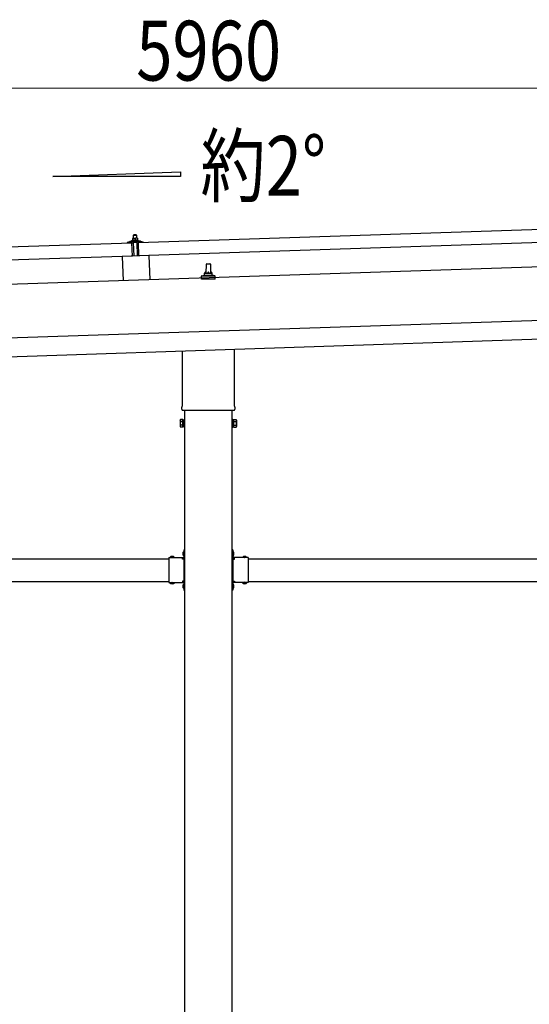
# Model space of a CAD drawing. Units: millimetres. Extents: x 0 to 29435, y 0 to 20790.
# Drawn here: x 14313 to 15655, y 5301 to 7896 of the extents above; entities that cross this region are included whole.
import ezdxf

# ---------------------------------------------------------------- set-up
doc = ezdxf.new("R2010")
doc.units = ezdxf.units.MM
doc.linetypes.add('YHIDDEN_1', pattern=[4, 3, -1])
for name, color, linetype, lineweight in [('USER1', 3, 'Continuous', 13), ('YKK_13', 4, 'Continuous', 30), ('YKK_A1', 4, 'Continuous', 30), ('YKK_D', 6, 'Continuous', 13)]:
    doc.layers.add(name, color=color, linetype=linetype, lineweight=lineweight)
doc.styles.add('text-b', font='extslim2.shx', dxfattribs={"width": 0.8, "bigfont": 'extfont2.shx'})

msp = doc.modelspace()

# ---------------------------------------------------------------- linework, layer by layer
at = {"layer": 'YKK_13'}
for p, q in [((14625.5, 7308.6), (15758.9, 7346.3)), ((14613.4, 7319.7), (14610.1, 7319.6)), ((14610.1, 7319.6), (14610.1, 7319.6)), ((14610.1, 7319.6), (14610.1, 7319.6)), ((14610.1, 7319.6), (14610.1, 7319.6)), ((14610.1, 7319.6), (14610.1, 7319.6)), ((14610.1, 7319.6), (14610.1, 7319.6)), ((14610.1, 7319.6), (14610.1, 7319.6)), ((14610.1, 7319.6), (14610.1, 7319.6)), ((14610.1, 7319.6), (14610.1, 7319.6)), ((14610.1, 7319.6), (14610.1, 7319.6)), ((14610.1, 7319.6), (14610.1, 7319.6)), ((14610.1, 7319.6), (14610.1, 7319.6)), ((14610.1, 7319.6), (14610.1, 7319.6)), ((14610.1, 7319.6), (14610.1, 7319.6)), ((14610.1, 7319.6), (14610.1, 7319.6)), ((14610.1, 7319.6), (14610.1, 7319.6)), ((14610.1, 7319.6), (14610.1, 7319.6)), ((14610.1, 7319.6), (14610.1, 7319.6)), ((14610.1, 7319.6), (14610.1, 7319.6)), ((14610.1, 7319.5), (14610.1, 7319.6)), ((14610.1, 7319.5), (14610.1, 7319.5)), ((14610.1, 7319.5), (14610.1, 7319.5)), ((14610.1, 7319.5), (14610.1, 7319.5)), ((14610.1, 7319.5), (14610.1, 7319.5)), ((14610.1, 7319.5), (14610.1, 7319.5)), ((14610.1, 7319.4), (14610.1, 7319.5)), ((14610.1, 7319.4), (14610.1, 7319.4)), ((14610.1, 7319.4), (14610.1, 7319.4)), ((14610.1, 7319.4), (14610.1, 7319.4)), ((14610.1, 7319.3), (14610.1, 7319.4)), ((14610.1, 7319.3), (14610.1, 7319.3)), ((14610.1, 7319.3), (14610.1, 7319.3)), ((14610.1, 7319.3), (14610.1, 7319.3)), ((14610.1, 7319.2), (14610.1, 7319.3)), ((14610.1, 7319.2), (14610.1, 7319.2)), ((14610.1, 7319.2), (14610.1, 7319.2)), ((14610.1, 7319.2), (14610.1, 7319.2)), ((14610.1, 7319.2), (14610.1, 7319.2)), ((14610.1, 7319.2), (14610.1, 7319.2)), ((14610.1, 7319.1), (14610.1, 7319.2)), ((14610.1, 7319.1), (14610.1, 7319.1)), ((14610.1, 7319.1), (14610.1, 7319.1)), ((14610.1, 7319), (14610.1, 7319.1)), ((14610.4, 7319.1), (14610.1, 7319)), ((14610.1, 7319), (14610.3, 7314)), ((14610.5, 7319.2), (14610.4, 7319.1)), ((14610.4, 7319.1), (14610.4, 7319.1)), ((14610.6, 7319.2), (14610.5, 7319.2)), ((14610.6, 7319.2), (14610.6, 7319.2)), ((14610.7, 7319.2), (14610.6, 7319.2)), ((14610.8, 7319.3), (14610.7, 7319.2)), ((14610.9, 7319.3), (14610.8, 7319.3)), ((14610.9, 7319.3), (14610.9, 7319.3)), ((14611, 7319.3), (14610.9, 7319.3)), ((14611.1, 7319.4), (14611, 7319.3)), ((14611.2, 7319.4), (14611.1, 7319.4)), ((14611.3, 7319.4), (14611.2, 7319.4)), ((14611.4, 7319.5), (14611.3, 7319.4)), ((14611.5, 7319.5), (14611.4, 7319.5)), ((14611.6, 7319.5), (14611.5, 7319.5)), ((14611.7, 7319.5), (14611.6, 7319.5)), ((14611.8, 7319.6), (14611.7, 7319.5)), ((14612, 7319.6), (14611.8, 7319.6)), ((14612.1, 7319.6), (14612, 7319.6)), ((14612.2, 7319.6), (14612.1, 7319.6)), ((14612.3, 7319.6), (14612.2, 7319.6)), ((14612.4, 7319.7), (14612.3, 7319.6)), ((14613.3, 7328.7), (14612.4, 7327.7)), ((14612.4, 7327.7), (14620.4, 7328)), ((14612.6, 7319.7), (14612.4, 7327.7)), ((14612.5, 7319.7), (14612.4, 7319.7)), ((14612.6, 7319.7), (14612.5, 7319.7)), ((14612.7, 7319.7), (14612.6, 7319.7)), ((14612.7, 7319.7), (14612.7, 7319.7)), ((14612.8, 7319.7), (14612.7, 7319.7)), ((14612.9, 7319.7), (14612.8, 7319.7)), ((14612.9, 7319.7), (14612.9, 7319.7)), ((14613, 7319.7), (14612.9, 7319.7)), ((14613.1, 7319.7), (14613, 7319.7)), ((14613.1, 7319.7), (14613.1, 7319.7)), ((14613.2, 7319.7), (14613.1, 7319.7)), ((14613.2, 7319.7), (14613.2, 7319.7)), ((14613.2, 7319.7), (14613.2, 7319.7)), ((14613.3, 7319.7), (14613.2, 7319.7)), ((14619.3, 7328.9), (14613.3, 7328.7)), ((14613.3, 7319.7), (14613.3, 7319.7)), ((14613.3, 7319.7), (14613.3, 7319.7)), ((14613.3, 7319.7), (14613.3, 7319.7)), ((14613.3, 7319.7), (14613.3, 7319.7)), ((14613.4, 7319.7), (14613.3, 7319.7)), ((14619.9, 7320), (14613.4, 7319.7)), ((14613.7, 7319.7), (14613.4, 7319.7)), ((14613.7, 7319.7), (14613.7, 7319.7)), ((14613.8, 7319.7), (14613.7, 7319.7)), ((14613.8, 7319.7), (14613.8, 7319.7)), ((14613.9, 7319.7), (14613.8, 7319.7)), ((14614, 7319.7), (14613.9, 7319.7)), ((14614.1, 7319.7), (14614, 7319.7)), ((14614.2, 7319.7), (14614.1, 7319.7)), ((14614.3, 7319.7), (14614.2, 7319.7)), ((14614.4, 7319.7), (14614.3, 7319.7)), ((14614.5, 7319.7), (14614.4, 7319.7)), ((14614.6, 7319.7), (14614.5, 7319.7)), ((14614.7, 7319.7), (14614.6, 7319.7)), ((14614.8, 7319.7), (14614.7, 7319.7)), ((14614.9, 7319.7), (14614.8, 7319.7)), ((14615, 7319.7), (14614.9, 7319.7)), ((14615.1, 7319.6), (14615, 7319.7)), ((14615.2, 7319.6), (14615.1, 7319.6)), ((14615.4, 7319.6), (14615.2, 7319.6)), ((14615.5, 7319.6), (14615.4, 7319.6)), ((14615.6, 7319.6), (14615.5, 7319.6)), ((14615.7, 7319.5), (14615.6, 7319.6)), ((14615.8, 7319.5), (14615.7, 7319.5)), ((14615.9, 7319.5), (14615.8, 7319.5)), ((14616, 7319.4), (14615.9, 7319.5)), ((14616, 7319.4), (14616, 7319.4)), ((14616.1, 7319.4), (14616, 7319.4)), ((14616.2, 7319.4), (14616.1, 7319.4)), ((14616.3, 7319.4), (14616.2, 7319.4)), ((14616.3, 7319.4), (14616.3, 7319.4)), ((14616.4, 7319.3), (14616.3, 7319.4)), ((14616.6, 7319.3), (14616.4, 7319.3)), ((14616.6, 7319.3), (14616.8, 7314.3)), ((14616.9, 7319.3), (14616.6, 7319.3)), ((14616.9, 7319.4), (14616.9, 7319.3)), ((14617, 7319.4), (14616.9, 7319.4)), ((14617.1, 7319.4), (14617, 7319.4)), ((14617.2, 7319.5), (14617.1, 7319.4)), ((14617.1, 7319.4), (14617.1, 7319.4)), ((14617.3, 7319.5), (14617.2, 7319.5)), ((14617.4, 7319.5), (14617.3, 7319.5)), ((14617.5, 7319.6), (14617.4, 7319.5)), ((14617.4, 7319.5), (14617.4, 7319.5)), ((14617.6, 7319.6), (14617.5, 7319.6)), ((14617.7, 7319.6), (14617.6, 7319.6)), ((14617.8, 7319.7), (14617.7, 7319.6)), ((14617.9, 7319.7), (14617.8, 7319.7)), ((14618, 7319.7), (14617.9, 7319.7)), ((14618.1, 7319.7), (14618, 7319.7)), ((14618.2, 7319.8), (14618.1, 7319.7)), ((14618.3, 7319.8), (14618.2, 7319.8)), ((14618.4, 7319.8), (14618.3, 7319.8)), ((14618.6, 7319.8), (14618.4, 7319.8)), ((14618.7, 7319.8), (14618.6, 7319.8)), ((14618.8, 7319.9), (14618.7, 7319.8)), ((14618.9, 7319.9), (14618.8, 7319.9)), ((14619, 7319.9), (14618.9, 7319.9)), ((14619.1, 7319.9), (14619, 7319.9)), ((14619.1, 7319.9), (14619.1, 7319.9)), ((14619.2, 7319.9), (14619.1, 7319.9)), ((14619.3, 7319.9), (14619.2, 7319.9)), ((14619.3, 7328.9), (14620.4, 7328)), ((14619.4, 7319.9), (14619.3, 7319.9)), ((14619.4, 7319.9), (14619.4, 7319.9)), ((14619.5, 7319.9), (14619.4, 7319.9)), ((14619.6, 7319.9), (14619.5, 7319.9)), ((14619.6, 7319.9), (14619.6, 7319.9)), ((14619.7, 7319.9), (14619.6, 7319.9)), ((14619.7, 7319.9), (14619.7, 7319.9)), ((14619.7, 7319.9), (14619.7, 7319.9)), ((14619.8, 7319.9), (14619.7, 7319.9)), ((14619.8, 7319.9), (14619.8, 7319.9)), ((14619.8, 7319.9), (14619.8, 7319.9)), ((14619.9, 7320), (14619.8, 7319.9)), ((14619.8, 7319.9), (14619.8, 7319.9)), ((14619.8, 7319.9), (14619.8, 7319.9)), ((14623.1, 7320.1), (14619.9, 7320)), ((14620.1, 7319.9), (14619.9, 7320)), ((14620.2, 7319.9), (14620.1, 7319.9)), ((14620.3, 7319.9), (14620.2, 7319.9)), ((14620.3, 7319.9), (14620.3, 7319.9)), ((14620.4, 7319.9), (14620.3, 7319.9)), ((14620.4, 7328), (14620.6, 7320)), ((14620.5, 7319.9), (14620.4, 7319.9)), ((14620.6, 7319.9), (14620.5, 7319.9)), ((14620.7, 7319.9), (14620.6, 7319.9)), ((14620.8, 7319.9), (14620.7, 7319.9)), ((14620.9, 7319.9), (14620.8, 7319.9)), ((14621, 7319.9), (14620.9, 7319.9)), ((14621.1, 7319.9), (14621, 7319.9)), ((14621.2, 7319.9), (14621.1, 7319.9)), ((14621.3, 7319.9), (14621.2, 7319.9)), ((14621.4, 7319.9), (14621.3, 7319.9)), ((14621.5, 7319.9), (14621.4, 7319.9)), ((14621.6, 7319.9), (14621.5, 7319.9)), ((14621.7, 7319.8), (14621.6, 7319.9)), ((14621.9, 7319.8), (14621.7, 7319.8)), ((14622, 7319.8), (14621.9, 7319.8)), ((14622.1, 7319.8), (14622, 7319.8)), ((14622.2, 7319.7), (14622.1, 7319.8)), ((14622.3, 7319.7), (14622.2, 7319.7)), ((14622.4, 7319.7), (14622.3, 7319.7)), ((14622.5, 7319.7), (14622.4, 7319.7)), ((14622.5, 7319.6), (14622.5, 7319.7)), ((14622.6, 7319.6), (14622.5, 7319.6)), ((14622.7, 7319.6), (14622.6, 7319.6)), ((14622.8, 7319.6), (14622.7, 7319.6)), ((14622.8, 7319.6), (14622.8, 7319.6)), ((14622.9, 7319.6), (14622.8, 7319.6)), ((14623.1, 7319.5), (14622.9, 7319.6)), ((14623.1, 7320.1), (14623.1, 7320)), ((14623.1, 7320.1), (14623.1, 7320.1)), ((14623.1, 7320.1), (14623.1, 7320.1)), ((14623.1, 7320.1), (14623.1, 7320.1)), ((14623.1, 7320.1), (14623.1, 7320.1)), ((14623.1, 7320.1), (14623.1, 7320.1)), ((14623.1, 7320.1), (14623.1, 7320.1)), ((14623.1, 7320.1), (14623.1, 7320.1)), ((14623.1, 7320), (14623.1, 7319.9)), ((14623.1, 7320), (14623.1, 7320)), ((14623.1, 7320), (14623.1, 7320)), ((14623.1, 7320), (14623.1, 7320)), ((14623.1, 7320), (14623.1, 7320)), ((14623.1, 7320), (14623.1, 7320)), ((14623.1, 7320), (14623.1, 7320)), ((14623.1, 7320), (14623.1, 7320)), ((14623.1, 7320), (14623.1, 7320)), ((14623.1, 7320), (14623.1, 7320)), ((14623.1, 7320), (14623.1, 7320)), ((14623.1, 7320), (14623.1, 7320)), ((14623.1, 7320), (14623.1, 7320)), ((14623.1, 7319.9), (14623.1, 7319.8)), ((14623.1, 7319.9), (14623.1, 7319.9)), ((14623.1, 7319.9), (14623.1, 7319.9)), ((14623.1, 7319.9), (14623.1, 7319.9)), ((14623.1, 7319.9), (14623.1, 7319.9)), ((14623.1, 7319.8), (14623.1, 7319.7)), ((14623.1, 7319.8), (14623.1, 7319.8)), ((14623.1, 7319.8), (14623.1, 7319.8)), ((14623.1, 7319.8), (14623.1, 7319.8)), ((14623.1, 7319.8), (14623.1, 7319.8)), ((14623.1, 7319.7), (14623.1, 7319.6)), ((14623.1, 7319.7), (14623.1, 7319.7)), ((14623.1, 7319.7), (14623.1, 7319.7)), ((14623.1, 7319.7), (14623.1, 7319.7)), ((14623.1, 7319.6), (14623.1, 7319.5)), ((14623.1, 7319.6), (14623.1, 7319.6)), ((14623.1, 7319.6), (14623.1, 7319.6)), ((14623.1, 7319.6), (14623.1, 7319.6)), ((14623.1, 7319.6), (14623.1, 7319.6)), ((14623.1, 7319.6), (14623.1, 7319.6)), ((14623.1, 7319.5), (14623.1, 7319.5)), ((14623.1, 7319.5), (14623.3, 7314.5)), ((13475.1, 7270.2), (14608.5, 7308)), ((14596.5, 7308.2), (14596.5, 7308.8)), ((14596.8, 7309.3), (14602.9, 7311.4)), ((14609.6, 7308.1), (14597, 7307.7)), ((14605.9, 7312), (14627.8, 7312.7)), ((14608.3, 7313.6), (14610.3, 7314.5)), ((14608.3, 7313.6), (14625.3, 7314.1)), ((14608.4, 7312.1), (14608.3, 7313.6)), ((14608.4, 7312.1), (14625.4, 7312.6)), ((14609.7, 7273), (14608.5, 7308)), ((14610.5, 7305.6), (14610.1, 7307.7)), ((14610.5, 7314.1), (14610.3, 7314)), ((14610.5, 7314.1), (14610.5, 7314.1)), ((14610.6, 7314.1), (14610.5, 7314.1)), ((14610.6, 7314.1), (14610.6, 7314.1)), ((14610.7, 7314.1), (14610.6, 7314.1)), ((14610.7, 7314.2), (14610.7, 7314.1)), ((14610.8, 7314.2), (14610.7, 7314.2)), ((14610.9, 7314.2), (14610.8, 7314.2)), ((14610.9, 7314.2), (14610.9, 7314.2)), ((14611, 7314.2), (14610.9, 7314.2)), ((14611.1, 7314.2), (14611, 7314.2)), ((14611.3, 7305.2), (14611, 7305.1)), ((14611.2, 7314.3), (14611.1, 7314.2)), ((14611.3, 7314.3), (14611.2, 7314.3)), ((14611.4, 7314.3), (14611.3, 7314.3)), ((14611.5, 7314.3), (14611.4, 7314.3)), ((14611.6, 7314.3), (14611.5, 7314.3)), ((14611.5, 7307.9), (14611.6, 7305.5)), ((14611.7, 7314.4), (14611.6, 7314.3)), ((14611.8, 7314.4), (14611.7, 7314.4)), ((14611.9, 7314.4), (14611.8, 7314.4)), ((14622.2, 7308.5), (14611.8, 7308.2)), ((14612, 7314.4), (14611.9, 7314.4)), ((14612.2, 7314.4), (14612, 7314.4)), ((14612.3, 7314.5), (14612.2, 7314.4)), ((14612.4, 7314.5), (14612.3, 7314.5)), ((14612.6, 7314.5), (14612.4, 7314.5)), ((14612.7, 7314.5), (14612.6, 7314.5)), ((14612.8, 7314.5), (14612.7, 7314.5)), ((14612.9, 7314.5), (14612.8, 7314.5)), ((14613.1, 7314.5), (14612.9, 7314.5)), ((14614.2, 7273.2), (14613, 7308.2)), ((14613.2, 7314.6), (14613.1, 7314.5)), ((14613.3, 7314.6), (14613.2, 7314.6)), ((14613.5, 7314.6), (14613.3, 7314.6)), ((14613.6, 7314.6), (14613.5, 7314.6)), ((14613.8, 7314.6), (14613.6, 7314.6)), ((14613.9, 7314.6), (14613.8, 7314.6)), ((14614, 7314.6), (14613.9, 7314.6)), ((14614.2, 7314.6), (14614, 7314.6)), ((14614.3, 7314.6), (14614.2, 7314.6)), ((14614.4, 7314.6), (14614.3, 7314.6)), ((14614.6, 7314.6), (14614.4, 7314.6)), ((14614.7, 7314.6), (14614.6, 7314.6)), ((14614.8, 7314.5), (14614.7, 7314.6)), ((14615, 7314.5), (14614.8, 7314.5)), ((14615.1, 7314.5), (14615, 7314.5)), ((14615.2, 7314.5), (14615.1, 7314.5)), ((14615.3, 7314.5), (14615.2, 7314.5)), ((14615.4, 7314.5), (14615.3, 7314.5)), ((14615.5, 7314.5), (14615.4, 7314.5)), ((14615.7, 7314.5), (14615.5, 7314.5)), ((14615.8, 7314.4), (14615.7, 7314.5)), ((14615.8, 7314.4), (14615.8, 7314.4)), ((14615.9, 7314.4), (14615.8, 7314.4)), ((14616, 7314.4), (14615.9, 7314.4)), ((14616.1, 7314.4), (14616, 7314.4)), ((14616.2, 7314.4), (14616.1, 7314.4)), ((14616.2, 7314.4), (14616.2, 7314.4)), ((14616.3, 7314.3), (14616.2, 7314.4)), ((14616.4, 7314.3), (14616.3, 7314.3)), ((14616.4, 7314.3), (14616.4, 7314.3)), ((14616.5, 7314.3), (14616.4, 7314.3)), ((14616.5, 7314.3), (14616.5, 7314.3)), ((14616.6, 7314.3), (14616.5, 7314.3)), ((14616.8, 7314.3), (14616.6, 7314.3)), ((14617, 7314.3), (14616.8, 7314.3)), ((14617, 7314.3), (14617, 7314.3)), ((14617.1, 7314.3), (14617, 7314.3)), ((14617.2, 7314.4), (14617.1, 7314.3)), ((14617.1, 7314.3), (14617.1, 7314.3)), ((14617.2, 7314.4), (14617.2, 7314.4)), ((14617.3, 7314.4), (14617.2, 7314.4)), ((14617.4, 7314.4), (14617.3, 7314.4)), ((14617.4, 7314.4), (14617.4, 7314.4)), ((14617.5, 7314.4), (14617.4, 7314.4)), ((14617.6, 7314.5), (14617.5, 7314.4)), ((14617.7, 7314.5), (14617.6, 7314.5)), ((14617.8, 7314.5), (14617.7, 7314.5)), ((14617.9, 7314.5), (14617.8, 7314.5)), ((14618, 7314.5), (14617.9, 7314.5)), ((14618.1, 7314.6), (14618, 7314.5)), ((14618.2, 7314.6), (14618.1, 7314.6)), ((14618.3, 7314.6), (14618.2, 7314.6)), ((14618.4, 7314.6), (14618.3, 7314.6)), ((14618.5, 7314.6), (14618.4, 7314.6)), ((14618.7, 7314.7), (14618.5, 7314.6)), ((14618.8, 7314.7), (14618.7, 7314.7)), ((14618.9, 7314.7), (14618.8, 7314.7)), ((14619, 7314.7), (14618.9, 7314.7)), ((14619.2, 7314.7), (14619, 7314.7)), ((14619.3, 7314.7), (14619.2, 7314.7)), ((14619.4, 7314.8), (14619.3, 7314.7)), ((14619.6, 7314.8), (14619.4, 7314.8)), ((14619.7, 7314.8), (14619.6, 7314.8)), ((14619.8, 7314.8), (14619.7, 7314.8)), ((14620, 7314.8), (14619.8, 7314.8)), ((14620.1, 7314.8), (14620, 7314.8)), ((14620.2, 7314.8), (14620.1, 7314.8)), ((14620.4, 7314.8), (14620.2, 7314.8)), ((14620.5, 7314.8), (14620.4, 7314.8)), ((14620.7, 7314.8), (14620.5, 7314.8)), ((14620.8, 7314.8), (14620.7, 7314.8)), ((14620.9, 7314.8), (14620.8, 7314.8)), ((14621.1, 7314.8), (14620.9, 7314.8)), ((14621, 7308.5), (14622.2, 7273.5)), ((14621.2, 7314.8), (14621.1, 7314.8)), ((14621.3, 7314.8), (14621.2, 7314.8)), ((14621.5, 7314.8), (14621.3, 7314.8)), ((14621.6, 7314.7), (14621.5, 7314.8)), ((14621.7, 7314.7), (14621.6, 7314.7)), ((14621.8, 7314.7), (14621.7, 7314.7)), ((14621.9, 7314.7), (14621.8, 7314.7)), ((14622, 7314.7), (14621.9, 7314.7)), ((14622.1, 7314.7), (14622, 7314.7)), ((14622.2, 7314.7), (14622.1, 7314.7)), ((14622.3, 7314.7), (14622.2, 7314.7)), ((14622.4, 7314.6), (14622.3, 7314.7)), ((14622.5, 7314.6), (14622.4, 7314.6)), ((14622.6, 7314.6), (14622.5, 7314.6)), ((14622.6, 7305.8), (14622.5, 7308.2)), ((14622.7, 7314.6), (14622.6, 7314.6)), ((14622.7, 7314.6), (14622.7, 7314.6)), ((14622.8, 7314.6), (14622.7, 7314.6)), ((14622.9, 7314.6), (14622.8, 7314.6)), ((14622.9, 7314.5), (14622.9, 7314.6)), ((14623, 7314.5), (14622.9, 7314.5)), ((14623.2, 7305.6), (14622.9, 7305.5)), ((14623, 7314.5), (14623, 7314.5)), ((14623.1, 7314.5), (14623, 7314.5)), ((14623.3, 7314.5), (14623.1, 7314.5)), ((14623.3, 7314.9), (14625.3, 7314.1)), ((14623.9, 7308.2), (14623.7, 7306)), ((14637, 7309), (14624.4, 7308.6)), ((14625.3, 7314.1), (14625.4, 7312.6)), ((14626.7, 7273.6), (14625.5, 7308.6)), ((15760, 7311.4), (14626.7, 7273.6)), ((14630.8, 7312.4), (14637.1, 7310.6)), ((14637.5, 7310.2), (14637.5, 7309.5)), ((14609.7, 7273), (13476.3, 7235.2)), ((14653.2, 7274.5), (14583.2, 7272.2)), ((14583.2, 7272.2), (14585.3, 7207.8)), ((14653.2, 7274.5), (14655.3, 7210.2)), ((14803.9, 7227.9), (14804.6, 7251.4)), ((14805.6, 7252.4), (14814.1, 7252.4)), ((14815.1, 7251.4), (14815.9, 7227.9)), ((14791.6, 7212.4), (14791.6, 7220.1)), ((14792, 7220.9), (14827.7, 7220.9)), ((14792.4, 7221.1), (14799.1, 7222.7)), ((14799.5, 7222.9), (14820.2, 7222.9)), ((14799.9, 7223.7), (14799.9, 7227.9)), ((14800.9, 7227.9), (14818.9, 7227.9)), ((14819.9, 7223.7), (14819.9, 7227.9)), ((14827.3, 7221.1), (14820.6, 7222.7)), ((14828.1, 7212.4), (14828.1, 7220.1)), ((14828.1, 7212.4), (14791.6, 7212.4)), ((14741.6, 6878.4), (14741.6, 7023)), ((14878.2, 7027.5), (14878.2, 6878.4)), ((14739.9, 6869.7), (14739.9, 6875.2)), ((14877.8, 6866.2), (14741.9, 6866.2)), ((14879.9, 6875.2), (14879.9, 6869.7)), ((14735.9, 6840.7), (14736.6, 6842)), ((14735.9, 6840.7), (14735.9, 6823.7)), ((14742.9, 6842), (14736.6, 6842)), ((14742.9, 6837.1), (14736.6, 6837.1)), ((14742.9, 6827.3), (14736.6, 6827.3)), ((14742.9, 6822.4), (14742.9, 6842)), ((14742.9, 6823), (14742.9, 6841.4)), ((14742.9, 6841.4), (14745.4, 6841.4)), ((14745.4, 6821.7), (14745.4, 6842.7)), ((14745.4, 6842.7), (14747.4, 6842.7)), ((14747.4, 6842.7), (14747.4, 6821.7)), ((14874.4, 6842.7), (14872.4, 6842.7)), ((14872.4, 6842.7), (14872.4, 6821.7)), ((14874.4, 6821.7), (14874.4, 6842.7)), ((14876.9, 6841.4), (14874.4, 6841.4)), ((14876.9, 6822.4), (14876.9, 6842)), ((14876.9, 6842), (14883.1, 6842)), ((14876.9, 6823), (14876.9, 6841.4)), ((14876.9, 6837.1), (14883.1, 6837.1)), ((14876.9, 6827.3), (14883.1, 6827.3)), ((14883.9, 6840.7), (14883.1, 6842)), ((14883.9, 6840.7), (14883.9, 6823.7)), ((14735.9, 6823.7), (14736.6, 6822.4)), ((14742.9, 6822.4), (14736.6, 6822.4)), ((14745.4, 6823), (14742.9, 6823)), ((14747.4, 6821.7), (14745.4, 6821.7)), ((14872.4, 6821.7), (14874.4, 6821.7)), ((14874.4, 6823), (14876.9, 6823)), ((14876.9, 6822.4), (14883.1, 6822.4)), ((14883.9, 6823.7), (14883.1, 6822.4)), ((14744.9, 6494.4), (14745.4, 6494.4)), ((14744.9, 6494.4), (14744.9, 6482.6)), ((14745.4, 6498.5), (14747.4, 6498.5)), ((14745.4, 6498.5), (14745.4, 6478.5)), ((14745.4, 6494.4), (14745.4, 6482.6)), ((14747.4, 6491.5), (14745.4, 6491.5)), ((14747.4, 6498.5), (14747.4, 6478.5)), ((14874.4, 6498.5), (14872.4, 6498.5)), ((14872.4, 6498.5), (14872.4, 6478.5)), ((14872.4, 6491.5), (14874.4, 6491.5)), ((14874.4, 6498.5), (14874.4, 6478.5)), ((14874.9, 6494.4), (14874.4, 6494.4)), ((14874.4, 6494.4), (14874.4, 6482.6)), ((14874.9, 6494.4), (14874.9, 6482.6)), ((14705.4, 6478.5), (14705.4, 6412.5)), ((14705.4, 6478.5), (14745.4, 6478.5)), ((14708.5, 6479), (14708.5, 6478.5)), ((14708.5, 6479), (14720.3, 6479)), ((14708.5, 6478.5), (14720.3, 6478.5)), ((14720.3, 6479), (14720.3, 6478.5)), ((14741.4, 6474.5), (14741.4, 6476.5)), ((14741.4, 6476.5), (14745.4, 6476.5)), ((14745.4, 6474.5), (14741.4, 6474.5)), ((14744.9, 6482.6), (14745.4, 6482.6)), ((14747.4, 6485.5), (14745.4, 6485.5)), ((14745.4, 6474.5), (14745.4, 6416.5)), ((14872.4, 6485.5), (14874.4, 6485.5)), ((14874.9, 6482.6), (14874.4, 6482.6)), ((14914.4, 6478.5), (14874.4, 6478.5)), ((14878.4, 6476.5), (14874.4, 6476.5)), ((14874.4, 6474.5), (14874.4, 6416.5)), ((14874.4, 6474.5), (14878.4, 6474.5)), ((14878.4, 6474.5), (14878.4, 6476.5)), ((14911.3, 6479), (14899.5, 6479)), ((14899.5, 6479), (14899.5, 6478.5)), ((14911.3, 6478.5), (14899.5, 6478.5)), ((14911.3, 6479), (14911.3, 6478.5)), ((14914.4, 6478.5), (14914.4, 6412.5)), ((14705.4, 6412.5), (14745.4, 6412.5)), ((14708.5, 6412), (14708.5, 6412.5)), ((14708.5, 6412.5), (14720.3, 6412.5)), ((14708.5, 6412), (14720.3, 6412)), ((14720.3, 6412), (14720.3, 6412.5)), ((14745.4, 6416.5), (14741.4, 6416.5)), ((14741.4, 6416.5), (14741.4, 6414.5)), ((14745.4, 6414.5), (14741.4, 6414.5)), ((14745.4, 6412.5), (14745.4, 6392.5)), ((14747.4, 6412.5), (14747.4, 6392.5)), ((14872.4, 6412.5), (14872.4, 6392.5)), ((14874.4, 6416.5), (14878.4, 6416.5)), ((14874.4, 6414.5), (14878.4, 6414.5)), ((14874.4, 6412.5), (14874.4, 6392.5)), ((14914.4, 6412.5), (14874.4, 6412.5)), ((14878.4, 6416.5), (14878.4, 6414.5)), ((14899.5, 6412), (14899.5, 6412.5)), ((14911.3, 6412.5), (14899.5, 6412.5)), ((14911.3, 6412), (14899.5, 6412)), ((14911.3, 6412), (14911.3, 6412.5)), ((14744.9, 6408.4), (14745.4, 6408.4)), ((14744.9, 6408.4), (14744.9, 6396.6)), ((14744.9, 6396.6), (14745.4, 6396.6)), ((14745.4, 6408.4), (14745.4, 6396.6)), ((14747.4, 6405.5), (14745.4, 6405.5)), ((14747.4, 6399.5), (14745.4, 6399.5)), ((14745.4, 6392.5), (14747.4, 6392.5)), ((14872.4, 6405.5), (14874.4, 6405.5)), ((14872.4, 6399.5), (14874.4, 6399.5)), ((14874.4, 6392.5), (14872.4, 6392.5)), ((14874.9, 6408.4), (14874.4, 6408.4)), ((14874.4, 6408.4), (14874.4, 6396.6)), ((14874.9, 6396.6), (14874.4, 6396.6)), ((14874.9, 6408.4), (14874.9, 6396.6))]:
    msp.add_line(p, q, dxfattribs=at)
at = {"layer": 'YKK_13', "linetype": 'YHIDDEN_1'}
for p, q in [((14742.8, 6491), (14745.5, 6489.6)), ((14742.8, 6486), (14745.5, 6487.4)), ((14745.5, 6489.6), (14746.1, 6488.5)), ((14745.5, 6487.4), (14746.1, 6488.5)), ((14874.2, 6489.6), (14873.6, 6488.5)), ((14874.2, 6487.4), (14873.6, 6488.5)), ((14877, 6491), (14874.2, 6489.6)), ((14877, 6486), (14874.2, 6487.4)), ((14711.9, 6481.1), (14713.2, 6478.3)), ((14713.2, 6478.3), (14714.4, 6477.7)), ((14715.5, 6478.3), (14714.4, 6477.7)), ((14716.9, 6481.1), (14715.5, 6478.3)), ((14902.9, 6481.1), (14904.2, 6478.3)), ((14904.2, 6478.3), (14905.4, 6477.7)), ((14906.5, 6478.3), (14905.4, 6477.7)), ((14907.9, 6481.1), (14906.5, 6478.3)), ((14711.9, 6409.9), (14713.2, 6412.7)), ((14713.2, 6412.7), (14714.4, 6413.3)), ((14715.5, 6412.7), (14714.4, 6413.3)), ((14716.9, 6409.9), (14715.5, 6412.7)), ((14902.9, 6409.9), (14904.2, 6412.7)), ((14904.2, 6412.7), (14905.4, 6413.3)), ((14906.5, 6412.7), (14905.4, 6413.3)), ((14907.9, 6409.9), (14906.5, 6412.7)), ((14742.8, 6405), (14745.5, 6403.6)), ((14742.8, 6400), (14745.5, 6401.4)), ((14745.5, 6403.6), (14746.1, 6402.5)), ((14745.5, 6401.4), (14746.1, 6402.5)), ((14874.2, 6403.6), (14873.6, 6402.5)), ((14874.2, 6401.4), (14873.6, 6402.5)), ((14877, 6405), (14874.2, 6403.6)), ((14877, 6400), (14874.2, 6401.4))]:
    msp.add_line(p, q, dxfattribs=at)
at = {"layer": 'YKK_13'}
for centre, radius, start, end in [((14597, 7308.8), 0.5, 109.2632, 181.9092), ((14597, 7308.2), 0.5, 181.9092, 271.9092), ((14606.2, 7302), 10, 91.9092, 109.2632), ((14609.6, 7307.6), 0.5, 11.3715, 91.9092), ((14611, 7305.6), 0.5, 191.3715, 271.9092), ((14611.3, 7305.5), 0.3, 271.9092, 1.9092), ((14611.8, 7307.9), 0.3, 91.9092, 181.9092), ((14622.2, 7308.2), 0.3, 1.9092, 91.9092), ((14622.9, 7305.8), 0.3, 181.9092, 271.9092), ((14623.2, 7306.1), 0.5, 271.9092, 352.4468), ((14624.4, 7308.1), 0.5, 91.9092, 172.4468), ((14628.2, 7302.7), 10, 74.5551, 91.9092), ((14637, 7309.5), 0.5, 271.9092, 1.9092), ((14637, 7310.1), 0.5, 1.9092, 74.5551), ((14805.6, 7251.4), 1, 90, 178.6051), ((14814.1, 7251.4), 1, 1.3949, 90), ((14792.6, 7220.1), 1, 103.627, 180), ((14798.9, 7223.7), 1, 283.627, 0), ((14803.9, 7227.3), 4.13, 90, 171.1763), ((14800.9, 7226.9), 1, 90, 180), ((14813.2, 7227.9), 4.83, 133.6028, 180), ((14806.5, 7227.9), 4.83, 0, 46.3972), ((14815.8, 7227.3), 4.13, 8.8237, 90), ((14818.9, 7226.9), 1, 0, 90), ((14820.9, 7223.7), 1, 180, 256.373), ((14827.1, 7220.1), 1, 0, 76.373), ((14743.9, 6875.2), 4, 125.0996, 180), ((14875.9, 6875.2), 4, 0, 54.9004), ((14743.9, 6869.7), 4, 180, 194.4775), ((14743.9, 6869.7), 4, 194.4775, 241.045), ((14875.9, 6869.7), 4, 298.955, 345.5225), ((14875.9, 6869.7), 4, 345.5225, 0), ((14740.2, 6839.5), 4.34, 145.6158, 214.3842), ((14752.1, 6832.2), 16.2, 162.412, 197.588), ((14740.2, 6824.8), 4.34, 145.6158, 214.3842), ((14879.5, 6839.5), 4.34, 325.6158, 34.3842), ((14867.6, 6832.2), 16.2, 342.412, 17.588), ((14879.5, 6824.8), 4.34, 325.6158, 34.3842), ((14750.6, 6488.5), 8.23, 134.2189, 225.7811), ((14869.1, 6488.5), 8.23, 314.2189, 45.7811), ((14714.4, 6473.3), 8.23, 44.2189, 135.7811), ((14745.4, 6478.5), 2, 270, 0), ((14874.4, 6478.5), 2, 180, 270), ((14905.4, 6473.3), 8.23, 44.2189, 135.7811), ((14714.4, 6417.7), 8.23, 224.2189, 315.7811), ((14745.4, 6412.5), 2, 0, 90), ((14874.4, 6412.5), 2, 90, 180), ((14905.4, 6417.7), 8.23, 224.2189, 315.7811), ((14750.6, 6402.5), 8.23, 134.2189, 225.7811), ((14869.1, 6402.5), 8.23, 314.2189, 45.7811)]:
    msp.add_arc(centre, radius, start, end, dxfattribs=at)
at = {"layer": 'YKK_A1'}
for p, q in [((14400.5, 7482.7), (14736.5, 7495.1)), ((14736.5, 7482.7), (14400.5, 7482.7)), ((14736.5, 7495.1), (14736.5, 7482.7)), ((17757.6, 7313.6), (11864.2, 7117.1)), ((11870.5, 6927.3), (17763.9, 7123.7)), ((14747.4, 6866.2), (14747.4, 3947.5)), ((14872.4, 3947.5), (14872.4, 6866.2)), ((12914.4, 6475.5), (14705.4, 6475.5)), ((14741.4, 6475.5), (14746.9, 6475.5)), ((14746.9, 6475.5), (14746.9, 6415.5)), ((14878.4, 6475.5), (14872.9, 6475.5)), ((14872.9, 6475.5), (14872.9, 6415.5)), ((14914.4, 6475.5), (16705.4, 6475.5)), ((12914.4, 6415.5), (14705.4, 6415.5)), ((14741.4, 6415.5), (14746.9, 6415.5)), ((14878.4, 6415.5), (14872.9, 6415.5)), ((14914.4, 6415.5), (16705.4, 6415.5))]:
    msp.add_line(p, q, dxfattribs=at)
at = {"layer": 'YKK_A1', "ltscale": 25}
msp.add_line((11868.9, 6977.2), (17762.2, 7173.7), dxfattribs=at)
at = {"layer": 'YKK_D'}
msp.add_line((17635.9, 7715.6), (11990.2, 7715.6), dxfattribs=at)

# ---------------------------------------------------------------- texts
at = {"layer": 'USER1', "style": 'text-b', "width": 0.8}
msp.add_text('約2°', height=157.5, dxfattribs=at).set_placement((14789, 7432))
at = {"layer": 'YKK_D', "style": 'text-b', "width": 0.8}
msp.add_text('5960', height=157.5, dxfattribs=at).set_placement((14619.9, 7735.6))

doc.saveas('drawing.dxf')
